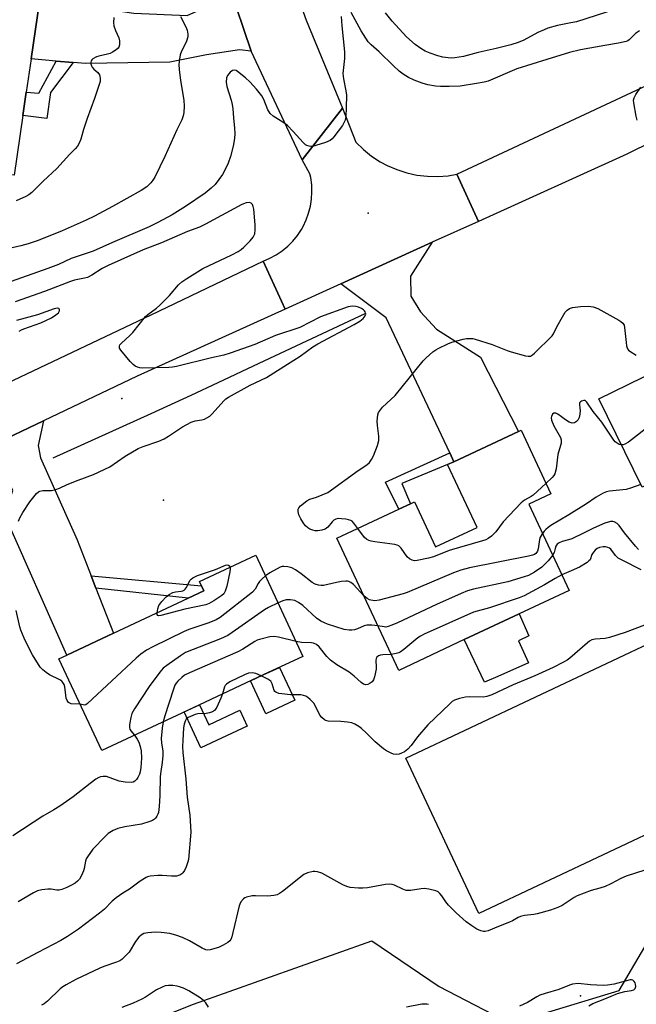
# Model space of a CAD drawing. Units: inches. Extents: x 1297762 to 1303762, y 513450 to 517450.
# Drawn here: x 1298308 to 1298512, y 515394 to 515720 of the extents above; entities that cross this region are included whole.
import ezdxf

# ---------------------------------------------------------------- set-up
doc = ezdxf.new("R2010")
doc.units = ezdxf.units.IN
doc.header["$MEASUREMENT"] = 0
for name, color, linetype in [('BLDG-Footprint', 5, 'Continuous'), ('CNTRL-Horizontal and Vertical Point', 7, 'Continuous'), ('CULTRL-Pad', 6, 'Continuous'), ('ELEV-Spot Elevation', 7, 'Continuous'), ('HYDRO-Canal', 164, 'Continuous'), ('NTRL-Trees', 3, 'Continuous'), ('TRANS-Driveway', 251, 'Continuous'), ('TRANS-Non Street Sidewalk', 7, 'Continuous'), ('TRANS-Road', 130, 'Continuous'), ('Undefined', 1, 'Continuous')]:
    doc.layers.add(name, color=color, linetype=linetype)

msp = doc.modelspace()

# ---------------------------------------------------------------- linework, layer by layer
at = {"layer": 'BLDG-Footprint'}
for points, elevation in [([(1298308.75, 515688.29), (1298305.87, 515668.56), (1298265.89, 515674.38), (1298267.88, 515688.1), (1298278.27, 515686.58), (1298281.99, 515712.09), (1298280.79, 515712.26), (1298283.91, 515733.71), (1298285.2, 515733.52), (1298312.77, 515729.51), (1298314.7, 515729.23), (1298314.36, 515726.85), (1298311.48, 515707.09), (1298309.87, 515696.03)], 387.55), ([(1298568.55, 515622.92), (1298580.18, 515599.21), (1298559.53, 515589.08), (1298560.22, 515587.67), (1298514.16, 515565.08), (1298499.77, 515594.4), (1298524.39, 515606.48), (1298526.45, 515602.27), (1298550.66, 515614.14)], 382.26), ([(1298476.52, 515559.49), (1298489.92, 515530.86), (1298473.39, 515523.13), (1298455.15, 515514.59), (1298433.4, 515504.41), (1298412.9, 515548.21), (1298433.41, 515557.81), (1298437.32, 515559.64), (1298438.68, 515560.27), (1298445.66, 515545.36), (1298459.38, 515551.79), (1298449.64, 515572.61), (1298451.72, 515573.58), (1298473.09, 515583.58), (1298473.98, 515584), (1298483.85, 515562.92)], 380.55), ([(1298361.44, 515490.26), (1298334.92, 515477.86), (1298320.71, 515508.25), (1298323.36, 515509.49), (1298338.83, 515516.72), (1298363.56, 515528.29), (1298368.79, 515530.73), (1298367.98, 515532.45), (1298367.32, 515533.88), (1298385.97, 515542.59), (1298401.65, 515509.06), (1298388.46, 515502.89)], 378.25)]:
    msp.add_lwpolyline(points, close=True, dxfattribs=dict(at, elevation=elevation))
at = {"layer": 'CNTRL-Horizontal and Vertical Point'}
msp.add_point((1298341.6, 515594.53, 379), dxfattribs=at)
at = {"layer": 'CULTRL-Pad'}
for points in [[(1298466.23, 515502.43), (1298461.89, 515500.52), (1298455.15, 515514.59), (1298473.4, 515523.13), (1298476.57, 515515.87), (1298473.1, 515514.19), (1298476.46, 515506.91)], [(1298546.25, 515464.44), (1298460.03, 515423.82), (1298435.75, 515475.35), (1298521.97, 515515.97)], [(1298398.94, 515494.5), (1298389.3, 515489.99), (1298384.2, 515500.9), (1298388.46, 515502.89), (1298393.85, 515505.41)], [(1298367.34, 515493.01), (1298370.43, 515486.4), (1298380.7, 515491.2), (1298383.17, 515485.92), (1298367.81, 515478.74), (1298362.25, 515490.64)]]:
    msp.add_lwpolyline(points, close=True, dxfattribs=at)
at = {"layer": 'ELEV-Spot Elevation'}
for p in [(1298423.28, 515655.92, 381.45), (1298355.44, 515560.87, 381.17), (1298493.72, 515396.53, 369.86)]:
    msp.add_point(p, dxfattribs=at)
at = {"layer": 'HYDRO-Canal'}
msp.add_lwpolyline([(1298422.16, 515622.63), (1298385.09, 515605.19), (1298373.37, 515599.7), (1298364.46, 515595.54), (1298351.16, 515589.42), (1298318.73, 515574.7)], dxfattribs=at)
at = {"layer": 'NTRL-Trees'}
msp.add_polyline3d([(1298091.66, 515241.09, 0), (1298277.97, 515337.7, 0), (1298305.2, 515369.87, 0), (1298365.38, 515393.79, 0), (1298424.49, 515414.75, 0), (1298446.82, 515399.63, 0), (1298470.46, 515387.38, 0), (1298506.57, 515398.33, 0), (1298528.47, 515435.51, 0)], dxfattribs=at)
at = {"layer": 'TRANS-Driveway'}
for points in [[(1298384.47, 515709.69), (1298380.57, 515710.13), (1298369.65, 515708.4), (1298357.53, 515706.03), (1298329.67, 515705.53), (1298325.41, 515705.89), (1298319.84, 515706.37), (1298311.48, 515707.09), (1298314.36, 515726.85), (1298323.28, 515725.55), (1298326.76, 515725.05), (1298345.61, 515722.3), (1298363.21, 515721.47), (1298367.43, 515723.39), (1298372.98, 515725.57), (1298377.02, 515731.61)], [(1298451.72, 515573.58), (1298450.33, 515576.52), (1298429.23, 515621.3), (1298414.24, 515632.58), (1298444.55, 515646.32), (1298437.33, 515635.11), (1298437.38, 515628.5), (1298440.63, 515623.24), (1298445.92, 515617.49), (1298460.51, 515608.24), (1298473.09, 515583.59)], [(1298331.44, 515535.72), (1298333, 515531.7), (1298338.83, 515516.72), (1298323.36, 515509.49), (1298302.69, 515556.12), (1298305.37, 515564), (1298298.36, 515578.95), (1298315.58, 515587.14), (1298313.88, 515578.94), (1298314.64, 515574.87), (1298326.8, 515547.63)]]:
    msp.add_lwpolyline(points, close=True, dxfattribs=at)
at = {"layer": 'TRANS-Non Street Sidewalk'}
for points in [[(1298325.41, 515705.89), (1298317.9, 515695.99), (1298316.66, 515687.35), (1298308.75, 515688.29), (1298309.87, 515696.03), (1298314.08, 515695.69), (1298319.84, 515706.37)], [(1298451.72, 515573.58), (1298449.64, 515572.61), (1298434.42, 515566.39), (1298437.32, 515559.64), (1298433.41, 515557.81), (1298428.99, 515566.78), (1298450.33, 515576.52)], [(1298333, 515531.7), (1298331.44, 515535.72), (1298367.98, 515532.45), (1298368.79, 515530.73), (1298363.56, 515528.29)]]:
    msp.add_lwpolyline(points, close=True, dxfattribs=at)
at = {"layer": 'TRANS-Road'}
for points in [[(1298397.99, 515733.32), (1298402.73, 515719.97), (1298414.76, 515690.76), (1298401.35, 515673.63), (1298384.47, 515709.69), (1298377.02, 515731.61)], [(1298624.98, 515730.63), (1298554.69, 515697.24), (1298539.91, 515690.22), (1298512.42, 515677.17), (1298509.06, 515675.57), (1298459.82, 515653.25), (1298452.74, 515668.86), (1298519.11, 515699.97), (1298593.09, 515734.85)]]:
    msp.add_lwpolyline(points, dxfattribs=at)
for points in [[(1298452.74, 515668.86), (1298459.82, 515653.25), (1298444.55, 515646.32), (1298414.24, 515632.58), (1298395.71, 515624.18), (1298388.49, 515640.09), (1298390.69, 515641.03), (1298392.79, 515642.17), (1298394.76, 515643.51), (1298396.6, 515645.04), (1298398.28, 515646.73), (1298399.8, 515648.58), (1298401.12, 515650.57), (1298401.68, 515651.55), (1298402.71, 515653.7), (1298403.52, 515655.95), (1298404.12, 515658.26), (1298404.49, 515660.62), (1298404.64, 515663.01), (1298404.55, 515665.39), (1298404.23, 515667.76), (1298403.95, 515669.05), (1298401.35, 515673.63), (1298414.76, 515690.76), (1298419.22, 515679.48), (1298421.7, 515677.07), (1298424.41, 515674.9), (1298427.3, 515673.01), (1298429.62, 515671.77), (1298432.8, 515670.39), (1298436.09, 515669.33), (1298439.47, 515668.59), (1298442.91, 515668.19), (1298446.37, 515668.11), (1298449.82, 515668.37)], [(1298395.71, 515624.18), (1298346.7, 515601.96), (1298315.58, 515587.14), (1298298.36, 515578.95), (1298268.84, 515564.89), (1298243.19, 515552.68), (1298239.98, 515551.15), (1298190.3, 515528.75), (1298174.58, 515521.19), (1298154.16, 515511.39), (1298068.21, 515471.38), (1298056.2, 515467.11), (1298050.42, 515483.35), (1298115.03, 515512.1), (1298129.94, 515518.73), (1298142.93, 515524.73), (1298197.58, 515549.99), (1298224.85, 515562.59), (1298244.7, 515571.76), (1298351.3, 515622.26), (1298388.49, 515640.09)]]:
    msp.add_lwpolyline(points, close=True, dxfattribs=at)
at = {"layer": 'Undefined'}
for points, elevation in [([(1298513.26, 515716.39), (1298511.91, 515715.46), (1298509.82, 515713.4), (1298509.35, 515713.08), (1298508.85, 515712.86), (1298506.35, 515712.28), (1298501.75, 515711.59), (1298493.74, 515710.13), (1298490.04, 515709.24), (1298482.58, 515706.86), (1298472.59, 515703.82), (1298463.03, 515699.75), (1298461.77, 515699.42), (1298459.21, 515698.92), (1298453.75, 515698.1), (1298450.19, 515697.96), (1298447.27, 515697.94), (1298445.61, 515698.06), (1298443.11, 515698.46), (1298441.18, 515699.02), (1298438.48, 515700.03), (1298436.68, 515700.97), (1298434.94, 515702.02), (1298433.6, 515703.07), (1298431.65, 515704.79), (1298426.97, 515709.49), (1298424.32, 515711.8), (1298423.33, 515712.8), (1298422.49, 515713.94), (1298420.99, 515716.37), (1298417.61, 515722.47)], 382), ([(1298505.39, 515723.55), (1298492.37, 515719.43), (1298490.54, 515719), (1298486.08, 515718.18), (1298482.91, 515717.31), (1298481.6, 515716.77), (1298479.57, 515715.79), (1298474.93, 515713.28), (1298473.03, 515712.52), (1298470.6, 515711.76), (1298465.78, 515710.52), (1298459.79, 515709.18), (1298454.92, 515707.93), (1298452.03, 515707.47), (1298450.89, 515707.39), (1298449.84, 515707.41), (1298448.01, 515707.69), (1298446.33, 515708.16), (1298443.81, 515708.99), (1298442.23, 515709.7), (1298440.74, 515710.58), (1298438.83, 515711.88), (1298435.94, 515714.38), (1298431.19, 515719.58), (1298428.98, 515722.34)], 384), ([(1298360.99, 515721.16), (1298362.85, 515717.77), (1298363.24, 515716.67), (1298363.47, 515715.26), (1298363.44, 515714.41), (1298363.05, 515713), (1298362.71, 515712.2), (1298361.42, 515709.69), (1298360.93, 515708.39), (1298360.67, 515706.99), (1298360.5, 515705.28), (1298360.56, 515703.58), (1298361.03, 515699.9), (1298362.14, 515693.43), (1298362.21, 515691.38), (1298362.16, 515689.34), (1298361.94, 515688.22), (1298361.43, 515686.88), (1298359.82, 515683.59), (1298355.88, 515674.74), (1298352.5, 515667.89), (1298351.91, 515666.92), (1298351.23, 515666.03), (1298350.66, 515665.43), (1298349.83, 515664.72), (1298347.96, 515663.47), (1298338.44, 515658.13), (1298332.5, 515654.95), (1298329.7, 515653.61), (1298321.78, 515650.13), (1298313.86, 515646.88), (1298310.51, 515645.77), (1298308.05, 515645.1), (1298299.78, 515643.21)], 384), ([(1298414.34, 515721.2), (1298414.53, 515718.04), (1298415.4, 515709.45), (1298415.39, 515707.28), (1298414.92, 515702.21), (1298415.08, 515700.49), (1298415.87, 515696.53), (1298416.08, 515695.12), (1298415.93, 515690.97), (1298415.92, 515687.92), (1298415.61, 515686.74), (1298414.72, 515685.06), (1298411.87, 515681.3), (1298411.31, 515680.64), (1298410.67, 515680.07), (1298409.91, 515679.67), (1298409.08, 515679.36), (1298405.93, 515678.37), (1298404.79, 515678.09), (1298404.22, 515678.06), (1298403.71, 515678.13), (1298402.98, 515678.39), (1298402.53, 515678.65), (1298401.69, 515679.4), (1298398.39, 515683.08), (1298396.53, 515685), (1298395.34, 515685.89), (1298391.81, 515688.11), (1298390.8, 515688.95), (1298390.4, 515689.51), (1298390.02, 515690.23), (1298388.64, 515693.65), (1298388.04, 515694.82), (1298386.25, 515697.09), (1298384.08, 515699.47), (1298382.54, 515700.87), (1298379.99, 515702.93), (1298379.51, 515703.21), (1298379.02, 515703.36), (1298378.31, 515703.27), (1298377.46, 515702.67), (1298376.58, 515701.62), (1298376.3, 515700.84), (1298376.2, 515699.36), (1298376.35, 515697.9), (1298377.84, 515693.4), (1298378.18, 515692), (1298378.42, 515690.57), (1298378.6, 515687.51), (1298378.95, 515684.13), (1298379.02, 515682.4), (1298378.91, 515680.69), (1298378.5, 515678.15), (1298377.58, 515674.79), (1298376.88, 515672.58), (1298376.2, 515671.09), (1298374.93, 515668.8), (1298373.77, 515667.11), (1298372.51, 515665.51), (1298371.23, 515664.3), (1298369.2, 515662.59), (1298362.67, 515658.17), (1298358.24, 515655.46), (1298353.54, 515652.84), (1298350.69, 515651.48), (1298338.49, 515646.23), (1298332.12, 515643.33), (1298324.79, 515640.94), (1298320.54, 515638.97), (1298317.01, 515637.59), (1298304.87, 515633.32)], 382), ([(1298338.88, 515720.86), (1298338.81, 515719.14), (1298338.94, 515718.04), (1298339.45, 515716.46), (1298340.56, 515714.13), (1298340.78, 515713.07), (1298340.81, 515711.74), (1298340.63, 515711.03), (1298340.32, 515710.62), (1298339.68, 515710.09), (1298338.44, 515709.32), (1298337.66, 515708.92), (1298336.83, 515708.63), (1298333.97, 515708.04), (1298333.14, 515707.79), (1298332.01, 515707.14), (1298331.65, 515706.82), (1298331.4, 515706.44), (1298331.31, 515705.99), (1298331.34, 515705.51), (1298331.54, 515704.77), (1298331.77, 515704.32), (1298332.32, 515703.69), (1298333.59, 515702.56), (1298334.2, 515701.76), (1298334.44, 515700.72), (1298334.38, 515699.64), (1298334.11, 515698.63), (1298332.49, 515693.98), (1298330.07, 515687.37), (1298328.9, 515683.7), (1298327.99, 515680.47), (1298327.41, 515679.14), (1298326.83, 515678.16), (1298326.13, 515677.32), (1298324.22, 515675.37), (1298320, 515670.73), (1298315.49, 515666.54), (1298311.72, 515662.77), (1298310.78, 515662.08), (1298309.74, 515661.53), (1298306.52, 515660.04)], 386), ([(1298512.5, 515686.73), (1298512.13, 515688.14), (1298511.35, 515692.57), (1298511.32, 515693.43), (1298511.53, 515694.23), (1298512.09, 515695.25), (1298513.73, 515697.75)], 382), ([(1298307.34, 515553.88), (1298307.7, 515554.96), (1298308.73, 515556.75), (1298311.01, 515560.24), (1298313.29, 515562.99), (1298313.93, 515563.58), (1298314.39, 515563.84), (1298315.42, 515564.07), (1298318.3, 515564.06), (1298319.66, 515564.31), (1298320.94, 515564.78), (1298323.48, 515565.98), (1298327.05, 515567.47), (1298332.18, 515569.28), (1298337.56, 515571.89), (1298342.67, 515575.4), (1298347.04, 515577.94), (1298348.66, 515578.59), (1298353.82, 515580.34), (1298355.6, 515581.12), (1298357.1, 515582.01), (1298361.67, 515585.17), (1298364.56, 515586.7), (1298365.94, 515587.17), (1298368.13, 515587.4), (1298368.94, 515587.69), (1298369.73, 515588.09), (1298370.72, 515588.72), (1298371.39, 515589.28), (1298375.5, 515593.81), (1298376.11, 515594.36), (1298376.95, 515594.96), (1298384.12, 515598.94), (1298389.52, 515601.54), (1298390.82, 515602.24), (1298396.47, 515605.92), (1298400.76, 515608.51), (1298404.97, 515611.6), (1298406.58, 515612.66), (1298418.58, 515619.08), (1298420.5, 515620.2), (1298421.6, 515621.09), (1298422.3, 515621.95), (1298422.46, 515622.45), (1298422.44, 515622.86), (1298422.3, 515623.26), (1298422.06, 515623.62), (1298421.74, 515623.93), (1298421.06, 515624.35), (1298420.05, 515624.79), (1298419.26, 515625.03), (1298417.95, 515625.11), (1298416.62, 515624.88), (1298407.52, 515621.58), (1298400.66, 515618.04), (1298392.5, 515615.44), (1298385.64, 515612.45), (1298377.52, 515609.5), (1298375.36, 515608.86), (1298371.35, 515608), (1298359.74, 515605.17), (1298358.36, 515604.89), (1298357.21, 515604.78), (1298348.42, 515604.63), (1298347.56, 515604.71), (1298346.75, 515604.92), (1298345.99, 515605.25), (1298345.3, 515605.76), (1298344.29, 515606.84), (1298341.2, 515610.51), (1298340.8, 515611.21), (1298340.75, 515611.85), (1298340.92, 515612.27), (1298341.42, 515612.88), (1298344.22, 515615.36), (1298345.25, 515616.38), (1298349.43, 515621.68), (1298350.19, 515622.36), (1298353.12, 515624.49), (1298354.22, 515625.45), (1298357.36, 515628.62), (1298360.37, 515632.23), (1298361.45, 515633.19), (1298363.1, 515634.29), (1298368.46, 515637.62), (1298378.07, 515642.2), (1298380.15, 515643.3), (1298381.12, 515643.95), (1298382.02, 515644.72), (1298384.14, 515646.84), (1298385.1, 515647.96), (1298385.38, 515648.42), (1298385.65, 515649.11), (1298385.83, 515650.41), (1298385.76, 515652.11), (1298385.33, 515657.24), (1298385.19, 515658.12), (1298384.93, 515658.85), (1298384.52, 515659.32), (1298383.87, 515659.5), (1298382.79, 515659.33), (1298381.42, 515658.81), (1298369.34, 515652.31), (1298367.28, 515651.28), (1298363.35, 515649.84), (1298354.68, 515646.16), (1298348.61, 515643.77), (1298337, 515638.62), (1298335.01, 515637.62), (1298331.58, 515635.41), (1298330.15, 515634.68), (1298329.19, 515634.39), (1298325.85, 515633.7), (1298324.52, 515633.33), (1298315.94, 515630), (1298306.24, 515626.57)], 380), ([(1298307.54, 515616.82), (1298308.29, 515617.27), (1298309.11, 515617.63), (1298314.75, 515619.61), (1298318.23, 515621.31), (1298319.73, 515622.24), (1298320.58, 515622.94), (1298320.91, 515623.53), (1298320.91, 515623.92), (1298320.77, 515624.25), (1298320.65, 515624.36), (1298320.29, 515624.46), (1298319.09, 515624.25), (1298313.59, 515622.31), (1298306.65, 515620.37)], 378), ([(1298419.89, 515551.48), (1298418.56, 515553.25), (1298417.95, 515553.82), (1298417.52, 515554.09), (1298416.72, 515554.36), (1298415.87, 515554.51), (1298414.42, 515554.69), (1298413.29, 515554.73), (1298412.54, 515554.56), (1298411.91, 515554.17), (1298411.34, 515553.63), (1298409.91, 515551.87), (1298409.49, 515551.51), (1298409.02, 515551.25), (1298407.95, 515550.89), (1298406.55, 515550.63), (1298405.73, 515550.65), (1298404.96, 515550.85), (1298403.95, 515551.26), (1298403.28, 515551.68), (1298402.54, 515552.36), (1298401.86, 515553.21), (1298400.94, 515554.64), (1298400.33, 515555.97), (1298400.02, 515557.06), (1298400.07, 515557.83), (1298400.29, 515558.3), (1298400.86, 515558.94), (1298402.96, 515560.62), (1298403.98, 515561.14), (1298406.12, 515561.83), (1298408.02, 515562.55), (1298409.85, 515563.42), (1298419.91, 515570.62), (1298422.88, 515572.57), (1298423.77, 515573.3), (1298424.43, 515574.25), (1298425.07, 515575.57), (1298426.35, 515578.9), (1298426.84, 515580.59), (1298426.86, 515582.04), (1298426.39, 515585.55), (1298426.31, 515587.02), (1298426.53, 515589.07), (1298426.75, 515589.9), (1298426.99, 515590.38), (1298428.03, 515591.6), (1298432.2, 515595.53), (1298441.51, 515606.97), (1298442.48, 515607.98), (1298444.72, 515609.94), (1298445.67, 515610.65), (1298446.44, 515611.1), (1298449.67, 515612.65), (1298451.04, 515613.23), (1298454.81, 515614.22), (1298455.84, 515614.41), (1298456.89, 515614.45), (1298457.94, 515614.36), (1298458.76, 515614.19), (1298464.43, 515612.42), (1298466.09, 515611.8), (1298469.33, 515610.41), (1298470.71, 515609.95), (1298475.5, 515608.71), (1298476.33, 515608.57), (1298477.1, 515608.6), (1298477.8, 515608.97), (1298478.45, 515609.51), (1298484.26, 515615.27), (1298484.75, 515615.97), (1298485.82, 515618.3), (1298487.73, 515621.65), (1298488.67, 515623.14), (1298489.23, 515623.77), (1298490.08, 515624.38), (1298491.1, 515624.74), (1298493.7, 515625), (1298496.33, 515625.14), (1298497.92, 515624.91), (1298499.47, 515624.38), (1298506.4, 515620.51), (1298507.13, 515620.06), (1298507.76, 515619.53), (1298508.14, 515618.85), (1298508.32, 515618.04), (1298508.8, 515613.09), (1298508.98, 515611.95), (1298509.33, 515611), (1298509.64, 515610.59), (1298510.04, 515610.23), (1298512.22, 515608.89)], 382), ([(1298507.25, 515579.16), (1298506.57, 515579.31), (1298505.82, 515579.71), (1298505.2, 515580.2), (1298504.71, 515580.74), (1298500.81, 515586.63), (1298497.93, 515590.2), (1298495.8, 515593.31), (1298495.51, 515593.64), (1298495.22, 515593.83), (1298494.78, 515593.88), (1298494.08, 515593.69), (1298493.67, 515593.45), (1298493.4, 515593.12), (1298493.33, 515592.69), (1298493.53, 515591.34), (1298493.55, 515590.5), (1298493.44, 515589.38), (1298493.24, 515588.28), (1298493.06, 515587.77), (1298492.78, 515587.31), (1298492.4, 515586.91), (1298491.72, 515586.47), (1298490.98, 515586.35), (1298489.97, 515586.7), (1298488.72, 515587.44), (1298487.37, 515588.5), (1298486.18, 515589.28), (1298485.49, 515589.62), (1298484.87, 515589.69), (1298484.41, 515589.28), (1298484.11, 515588.59), (1298484.02, 515588.07), (1298484.13, 515587.3), (1298484.85, 515585.51), (1298487.03, 515581.65), (1298487.26, 515580.85), (1298487.27, 515579.75), (1298487.1, 515578.93), (1298486.18, 515575.91), (1298485.59, 515571.23), (1298485.16, 515569.55), (1298484.9, 515569.05), (1298484.35, 515568.39), (1298482.23, 515566.37)], 382), ([(1298550.93, 515583.11), (1298545.8, 515586.61), (1298545.08, 515587.04), (1298544.43, 515587.26), (1298544.08, 515587.15), (1298543.79, 515586.83), (1298542.8, 515584.7), (1298542.47, 515584.19), (1298542.33, 515584.1), (1298541.98, 515584.05), (1298541.35, 515584.22), (1298540.14, 515584.82), (1298535.27, 515587.76), (1298532.04, 515589.44), (1298528.02, 515592.28), (1298527.29, 515592.59), (1298526.33, 515592.67), (1298525.59, 515592.43), (1298524.63, 515591.79), (1298509.58, 515580.02), (1298508.37, 515579.37), (1298507.86, 515579.22), (1298507.25, 515579.16)], 382), ([(1298482.23, 515566.37), (1298478.05, 515562.51), (1298477.34, 515562.04), (1298475.1, 515560.84), (1298473.98, 515559.96), (1298468.03, 515553.66), (1298465.6, 515550.3), (1298464.2, 515548.93), (1298463.11, 515548.07), (1298462.35, 515547.68), (1298461.24, 515547.3), (1298450.1, 515544.14), (1298444.93, 515542.09), (1298443.28, 515541.55), (1298439.5, 515540.78), (1298438.64, 515540.73), (1298437.88, 515540.9), (1298436.97, 515541.38), (1298436.16, 515542.08), (1298434.19, 515544.95), (1298433.43, 515545.73), (1298432.95, 515545.95), (1298432.13, 515546.15), (1298425.44, 515547), (1298424.3, 515547.2), (1298423.47, 515547.47), (1298422.72, 515547.86), (1298422.1, 515548.45), (1298419.89, 515551.48)], 382), ([(1298513.67, 515566.07), (1298510.28, 515564.79), (1298508.86, 515564.36), (1298503.34, 515563.76), (1298502.28, 515563.54), (1298501.22, 515563.11), (1298498.9, 515561.78), (1298495.73, 515559.64), (1298489.8, 515555.93), (1298483.9, 515552.47), (1298482.95, 515551.82), (1298482.15, 515551.15), (1298481.63, 515550.6), (1298481.05, 515549.8)], 380), ([(1298512.98, 515544.52), (1298511.98, 515545.63), (1298508.35, 515550.02), (1298506.56, 515552.41), (1298505.81, 515553.12), (1298504.88, 515553.63), (1298504.38, 515553.76), (1298503.68, 515553.76), (1298501.81, 515553.19), (1298497.99, 515551.56), (1298494.75, 515549.88), (1298490.78, 515548.06), (1298489.7, 515547.63), (1298487.58, 515547.08), (1298486.62, 515546.72), (1298485.97, 515546.24), (1298485.52, 515545.57), (1298485.27, 515544.82), (1298484.98, 515543.51), (1298484.47, 515542.49)], 378), ([(1298481.05, 515549.8), (1298480.38, 515548.61), (1298480.08, 515547.79), (1298479.69, 515544.66), (1298479.47, 515543.93), (1298479.25, 515543.54), (1298478.91, 515543.18), (1298478.45, 515542.87), (1298477.78, 515542.58), (1298476.44, 515542.23), (1298456.88, 515538.38), (1298454.04, 515537.66), (1298451.54, 515536.76), (1298436.24, 515530.22), (1298434.85, 515529.77), (1298426.94, 515527.65), (1298425.53, 515527.47), (1298424.2, 515527.66), (1298423.69, 515527.82), (1298422.98, 515528.2), (1298421.85, 515529.08)], 380), ([(1298513.82, 515537.73), (1298507.49, 515540.9), (1298506.23, 515541.64), (1298505.31, 515542.47), (1298503.71, 515544.53), (1298503.28, 515544.9), (1298502.8, 515545.14), (1298502.01, 515545.33), (1298501.19, 515545.35), (1298500.06, 515545.11), (1298499.26, 515544.76), (1298498.57, 515544.25), (1298497.99, 515543.62), (1298497.51, 515542.79), (1298496.86, 515541.08), (1298496.52, 515540.67), (1298495.88, 515540.14), (1298493.41, 515538.62), (1298490.58, 515537.44), (1298487.5, 515536.02)], 376), ([(1298484.47, 515542.49), (1298482.98, 515540.73), (1298480.89, 515538.59), (1298478.48, 515536.97), (1298476.44, 515535.86), (1298475.04, 515535.36), (1298469.64, 515533.71), (1298458.2, 515531.27), (1298456.26, 515530.74), (1298454.08, 515529.87), (1298445.93, 515526.23), (1298433.02, 515520.14), (1298431.18, 515519.34), (1298429.9, 515518.9), (1298429.13, 515518.77), (1298428.61, 515518.8), (1298426.47, 515519.22)], 378), ([(1298353.31, 515523.49), (1298353.48, 515524.78), (1298353.87, 515525.86), (1298354.89, 515527.25), (1298356.24, 515528.74), (1298357.3, 515529.57), (1298358.45, 515530.19), (1298359.4, 515530.42), (1298361.3, 515530.63), (1298361.81, 515530.78), (1298362.22, 515531), (1298362.57, 515531.31), (1298362.91, 515531.77), (1298364.26, 515534.3), (1298364.57, 515534.67), (1298365.12, 515535.13), (1298366.72, 515535.83), (1298372.6, 515537.84), (1298375.94, 515539.27), (1298376.52, 515539.36), (1298377, 515539.28), (1298377.36, 515538.97), (1298377.5, 515538.64)], 382), ([(1298377.5, 515538.64), (1298377.55, 515538.08), (1298377.4, 515537.04), (1298376.36, 515532.34), (1298375.85, 515530.63), (1298375.36, 515529.83), (1298374.79, 515529.25), (1298372.07, 515527.44), (1298370.54, 515526.55), (1298369.44, 515526.15), (1298362.5, 515524.65), (1298354.56, 515522.57), (1298353.83, 515522.49), (1298353.49, 515522.6), (1298353.33, 515522.93), (1298353.31, 515523.49)], 382), ([(1298421.85, 515529.08), (1298418.38, 515532.83), (1298417.57, 515533.48), (1298416.92, 515533.83), (1298416.43, 515533.95), (1298415.88, 515533.99), (1298414.47, 515533.87), (1298412.76, 515533.58), (1298408.5, 515532.58), (1298407.65, 515532.49), (1298406.82, 515532.61), (1298405.75, 515533.02), (1298404.74, 515533.57), (1298401.08, 515536.46), (1298399.15, 515537.73), (1298397.92, 515538.36), (1298396.67, 515538.74), (1298395.31, 515538.85), (1298394.78, 515538.82), (1298394.11, 515538.64), (1298390.65, 515536.79), (1298389.18, 515535.74)], 380), ([(1298389.18, 515535.74), (1298388.08, 515534.77), (1298387.26, 515533.92), (1298386.79, 515533.24), (1298385.77, 515531.35), (1298384.88, 515530.36), (1298374.18, 515521.94), (1298372.9, 515521.19), (1298370.45, 515520.12), (1298363.84, 515517.96), (1298362.22, 515517.33), (1298351.85, 515512.19), (1298349.76, 515511.08), (1298347.93, 515509.78), (1298346.38, 515508.49), (1298330.24, 515493.39), (1298329.62, 515492.99), (1298329.2, 515492.91), (1298327.75, 515493.19)], 380), ([(1298487.5, 515536.02), (1298485.25, 515534.9), (1298481.77, 515532.79), (1298474.97, 515529.08), (1298473.31, 515528.46), (1298463.48, 515525.19), (1298458.24, 515523.74), (1298441.86, 515516.45), (1298440.65, 515515.8), (1298439.73, 515515.2), (1298435.12, 515511.37), (1298433.92, 515510.49), (1298433.4, 515510.23), (1298432.57, 515509.95), (1298430.93, 515509.68)], 376), ([(1298393.38, 515526.76), (1298390.17, 515525.26), (1298388.9, 515524.5), (1298378.15, 515516.91), (1298376.68, 515516), (1298374.34, 515514.88), (1298362.71, 515510.3), (1298360.98, 515509.23), (1298356.46, 515506.02), (1298355.32, 515505.13), (1298354.15, 515503.82), (1298350.59, 515499.07), (1298345.75, 515491.67), (1298344.91, 515490.14), (1298344.54, 515488.76), (1298344.23, 515487.06), (1298344.12, 515486.21), (1298344.12, 515485.39), (1298344.25, 515484.87), (1298344.52, 515484.38), (1298345.75, 515482.93)], 378), ([(1298426.47, 515519.22), (1298424.54, 515519.36), (1298422.85, 515519.35), (1298421.91, 515519.13), (1298419.79, 515518.19), (1298418.7, 515517.86), (1298417.87, 515517.77), (1298417.02, 515517.78), (1298415.32, 515518), (1298409.78, 515519.72), (1298408.78, 515520.12), (1298407.56, 515520.77), (1298406.17, 515521.74), (1298401.56, 515525.91), (1298400.16, 515526.89), (1298398.92, 515527.52), (1298397.51, 515527.82), (1298396.06, 515527.8), (1298394.96, 515527.46), (1298393.38, 515526.76)], 378), ([(1298327.75, 515493.19), (1298324.79, 515493.37), (1298324.3, 515493.51), (1298323.86, 515493.81), (1298323.44, 515494.42), (1298323.15, 515495.15), (1298322.96, 515496.18), (1298322.72, 515498.97), (1298322.48, 515499.74), (1298322.06, 515500.41), (1298321.7, 515500.79), (1298321, 515501.28), (1298317.63, 515502.97), (1298316.44, 515503.67), (1298315.32, 515504.61), (1298314.54, 515505.46), (1298311.93, 515509.61), (1298310.81, 515511.66), (1298309.14, 515515.1), (1298308.08, 515517.69), (1298307.75, 515518.81), (1298306.57, 515524.29)], 380), ([(1298514.97, 515519.36), (1298508.55, 515516.94), (1298503.28, 515515.31), (1298501.87, 515515.01), (1298498.53, 515514.78), (1298497.44, 515514.48), (1298496.69, 515514.06), (1298496, 515513.53), (1298490.18, 515508.5), (1298489.25, 515507.84), (1298488.07, 515507.14), (1298484.63, 515505.41), (1298478.61, 515502.57), (1298471.4, 515499.63), (1298464.32, 515496.31), (1298462.62, 515495.75), (1298461.46, 515495.54), (1298456.78, 515495.64), (1298455.61, 515495.56), (1298453.57, 515495.09), (1298451.89, 515494.53), (1298451.17, 515494.08), (1298450.31, 515493.34), (1298443.03, 515486.35), (1298439.66, 515482.34), (1298437.52, 515479.49), (1298436.39, 515478.31), (1298435.32, 515477.45), (1298434.36, 515476.91), (1298433.59, 515476.66), (1298432.53, 515476.52), (1298431.73, 515476.62), (1298430.91, 515476.91), (1298429.32, 515477.73), (1298428.36, 515478.37), (1298425.61, 515480.72), (1298422.63, 515483.7), (1298421.1, 515485.12), (1298420.17, 515485.85), (1298418.9, 515486.61), (1298417.83, 515487), (1298416.44, 515487.25), (1298414.18, 515487.49), (1298410.04, 515487.59), (1298409.22, 515487.78), (1298408.76, 515488.03), (1298407.93, 515488.75), (1298407.24, 515489.6), (1298405.82, 515492.58), (1298405.24, 515493.55), (1298404, 515494.8), (1298403.31, 515495.36), (1298402.57, 515495.82), (1298401.79, 515496.1), (1298400.96, 515496.25), (1298397.49, 515496.33), (1298394.64, 515496.58), (1298393.62, 515496.78), (1298392.66, 515497.14), (1298392.29, 515497.43), (1298392.05, 515497.79), (1298391.44, 515499.96), (1298391.26, 515500.41), (1298390.95, 515500.82), (1298390.03, 515501.46), (1298387.78, 515502.57)], 374), ([(1298399.36, 515513.95), (1298393.57, 515515.45), (1298392.13, 515515.68), (1298390.69, 515515.5), (1298387.24, 515514.66), (1298386.41, 515514.37), (1298385.64, 515513.97), (1298381.67, 515511.46), (1298380.06, 515510.55), (1298363.97, 515503.55), (1298362.37, 515502.77), (1298361.43, 515502.09), (1298360.17, 515500.88), (1298359.61, 515500.21), (1298359.19, 515499.47), (1298358.58, 515497.81), (1298355.83, 515489.38), (1298355.32, 515487.4)], 376), ([(1298430.93, 515509.68), (1298428.19, 515509.6), (1298427.35, 515509.5), (1298426.66, 515509.24), (1298426.15, 515508.8), (1298425.94, 515508.39), (1298425.8, 515507.68), (1298425.93, 515505.57), (1298425.9, 515504.85), (1298425.34, 515502.3), (1298425.01, 515501.25), (1298424.58, 515500.6), (1298423.92, 515500.12), (1298423.17, 515499.77), (1298422.4, 515499.64), (1298421.75, 515499.84), (1298420.92, 515500.38), (1298418.59, 515502.54), (1298416.95, 515503.84), (1298412.89, 515506.27), (1298410.83, 515507.81), (1298409.59, 515508.99), (1298407.03, 515512.16), (1298406.11, 515512.93), (1298405.2, 515513.37), (1298404.46, 515513.54), (1298401.2, 515513.65), (1298399.36, 515513.95)], 376), ([(1298387.78, 515502.57), (1298385.98, 515503.36), (1298384.9, 515503.56), (1298383.58, 515503.46), (1298382.22, 515502.98), (1298377.44, 515500.57), (1298376.26, 515499.78), (1298375.9, 515499.39), (1298375.64, 515498.95), (1298374.98, 515496.59)], 374), ([(1298374.98, 515496.59), (1298374.42, 515495.2), (1298373.05, 515492.24), (1298372.62, 515491.5), (1298372.26, 515491.09), (1298371.62, 515490.69), (1298370.62, 515490.34), (1298369.55, 515490.16), (1298366.78, 515489.98), (1298365.94, 515489.77), (1298364.3, 515489.16), (1298363.55, 515488.78), (1298362.96, 515488.25), (1298362.57, 515487.57), (1298362.23, 515486.53), (1298362.07, 515485.41), (1298361.81, 515481.14), (1298361.74, 515479.2), (1298361.77, 515477.16), (1298362.78, 515468.33), (1298363.25, 515462.38), (1298364.1, 515456.39), (1298364.47, 515450.78), (1298363.7, 515441.76), (1298363.49, 515440.93), (1298362.89, 515439.32), (1298362.31, 515438.02), (1298361.86, 515437.32), (1298361.49, 515436.97), (1298360.83, 515436.55), (1298360.35, 515436.36), (1298359.79, 515436.24), (1298358.02, 515436.2), (1298354.94, 515436.4), (1298353.52, 515436.39), (1298350.95, 515436.16), (1298350.13, 515435.97), (1298349.62, 515435.76), (1298347.67, 515434.58), (1298344.1, 515431.89), (1298341.88, 515430.51), (1298339.73, 515429), (1298338.38, 515427.92), (1298335.81, 515425.26), (1298334.2, 515423.91), (1298327.16, 515418.67), (1298323.54, 515416.21), (1298321.38, 515414.92), (1298313.7, 515410.92), (1298306.67, 515407.08)], 374), ([(1298355.32, 515487.4), (1298354.93, 515485.22), (1298354.57, 515481.78), (1298354.68, 515480.4), (1298355.12, 515477.65), (1298355.14, 515476.2), (1298354.91, 515473.89), (1298354.46, 515470.94), (1298354.29, 515469.18), (1298354.2, 515462.98), (1298353.97, 515459.31), (1298353.69, 515457.31), (1298353.54, 515456.76), (1298353.22, 515456.06), (1298352.79, 515455.43), (1298352.44, 515455.08), (1298351.71, 515454.64), (1298350.9, 515454.31), (1298348.07, 515453.45), (1298342.58, 515452.56), (1298340.27, 515452), (1298338.66, 515451.37), (1298337.08, 515450.35), (1298336.01, 515449.36), (1298331.98, 515445.14), (1298330.15, 515442.64), (1298329.74, 515441.92), (1298329.48, 515441.2), (1298329.09, 515438.73), (1298328.86, 515437.93), (1298328.2, 515436.4), (1298327.5, 515435.21), (1298326.92, 515434.58), (1298326.05, 515433.9), (1298324.64, 515433.05), (1298323.3, 515432.4), (1298321.66, 515431.73), (1298320.82, 515431.52), (1298319.99, 515431.51), (1298318.19, 515431.84), (1298317.05, 515431.9), (1298314.99, 515431.7), (1298313.58, 515431.31), (1298312.26, 515430.64), (1298307.16, 515427.64)], 376), ([(1298345.75, 515482.93), (1298346.7, 515481.65), (1298347.18, 515480.57), (1298347.67, 515479.16), (1298347.96, 515477.76), (1298348.11, 515475.33), (1298347.92, 515472.22), (1298347.68, 515470.83), (1298347.41, 515470.01), (1298346.91, 515468.93), (1298346.45, 515468.18), (1298345.92, 515467.65), (1298345.31, 515467.33), (1298344.76, 515467.23), (1298342.7, 515467.33), (1298340.66, 515467.68), (1298336.46, 515469.23), (1298335.35, 515469.28), (1298334.51, 515469.11), (1298333.98, 515468.9), (1298332.99, 515468.31), (1298331.08, 515466.94), (1298325.41, 515462.52), (1298321.06, 515459.44), (1298319.04, 515458.16), (1298315.41, 515456.05), (1298305.43, 515449.59)], 378), ([(1298518.19, 515439.14), (1298508.9, 515436.17), (1298507.04, 515435.37), (1298503.73, 515433.61), (1298501.83, 515432.8), (1298500.17, 515432.21), (1298497.26, 515431.46), (1298492.56, 515429.64), (1298491.55, 515429.09), (1298487.67, 515426.52), (1298486.14, 515425.8), (1298483.77, 515424.97), (1298479.36, 515423.73), (1298478.24, 515423.51), (1298475.16, 515423.12), (1298473.83, 515422.83), (1298473.08, 515422.51), (1298471.15, 515421.39), (1298470.15, 515420.9), (1298466.5, 515419.52), (1298463.11, 515418.12), (1298462.05, 515417.86), (1298461.5, 515417.89), (1298460.67, 515418.07), (1298459.33, 515418.6), (1298457.61, 515419.68), (1298455.8, 515421), (1298452.41, 515424.02), (1298449.92, 515426.58), (1298449.01, 515427.69), (1298447.73, 515429.67), (1298447.09, 515430.5), (1298446.48, 515431), (1298445.7, 515431.33), (1298443.44, 515431.93), (1298442, 515432.11), (1298440.83, 515432.01), (1298437.31, 515431.48), (1298435.88, 515431.47), (1298434.83, 515431.83), (1298432.02, 515433.21), (1298431.25, 515433.45), (1298430.46, 515433.58), (1298429.04, 515433.48), (1298423.01, 515432.37), (1298421.49, 515432.16), (1298420.12, 515432.17), (1298417.28, 515432.46), (1298416.18, 515432.72), (1298414.89, 515433.28), (1298407.88, 515437.23), (1298406.49, 515437.64), (1298405.63, 515437.75), (1298405.08, 515437.72), (1298403.2, 515437.27), (1298401.93, 515436.71), (1298394.87, 515431.14), (1298393.91, 515430.44), (1298393.14, 515430.03), (1298392.04, 515429.75), (1298390, 515429.56), (1298385.96, 515429.69), (1298384.83, 515429.62), (1298382.92, 515429.23), (1298382.42, 515429.03), (1298381.97, 515428.73), (1298381.08, 515427.65), (1298380.67, 515426.89), (1298380.46, 515426.34), (1298378.43, 515417.47), (1298378.05, 515416.04), (1298377.74, 515415.23), (1298377.39, 515414.71), (1298376.75, 515414.17), (1298375.23, 515413.31), (1298373.64, 515412.58), (1298370.92, 515411.78), (1298370.11, 515411.7), (1298369.48, 515411.79), (1298368.2, 515412.32), (1298363.98, 515414.74), (1298361.71, 515415.88), (1298359.49, 515416.65), (1298357.49, 515417.18), (1298354.57, 515417.5), (1298352.62, 515417.59), (1298350.19, 515417.43), (1298348.86, 515417.14), (1298347.95, 515416.67), (1298347.16, 515415.95), (1298346.16, 515414.54), (1298343.99, 515411.05), (1298342.84, 515409.73), (1298341.58, 515408.55), (1298340.87, 515408.12), (1298339.84, 515407.66), (1298335.65, 515406.25), (1298334.29, 515405.72), (1298326.31, 515401.89), (1298323.09, 515400.22), (1298321.99, 515399.5), (1298321.13, 515398.8), (1298316.95, 515394.79), (1298315.87, 515393.9), (1298314.91, 515393.4)], 372), ([(1298370.35, 515392.82), (1298369.41, 515394.15), (1298368.68, 515394.94), (1298367.54, 515395.81), (1298363.82, 515398.18), (1298362.02, 515399.03), (1298360.71, 515399.55), (1298359.9, 515399.76), (1298358.5, 515399.92), (1298357.09, 515399.96), (1298355.99, 515399.86), (1298354.9, 515399.45), (1298353.06, 515398.47), (1298349.41, 515396.09), (1298348.17, 515395.38), (1298345.31, 515394.09), (1298341.58, 515392.66)], 370), ([(1298496.43, 515393.19), (1298497.75, 515393.96), (1298501.74, 515395.48), (1298505.92, 515397.29), (1298508.43, 515397.94), (1298510.66, 515398.28), (1298511.36, 515398.53), (1298511.8, 515399.01), (1298512.02, 515399.65), (1298511.96, 515400.4), (1298511.8, 515400.88), (1298511.54, 515401.3), (1298511.02, 515401.7), (1298510.6, 515401.81), (1298510.14, 515401.8), (1298504.89, 515400.41), (1298502.61, 515400.02), (1298501.19, 515399.9), (1298497.02, 515400.14), (1298492.93, 515400.56), (1298491.09, 515400.42), (1298490, 515400.09), (1298486.48, 515398.61), (1298482.01, 515397.33), (1298480.22, 515396.71), (1298479.24, 515396.22), (1298476.09, 515394.36), (1298473.51, 515393.11)], 370), ([(1298443.3, 515393.61), (1298442.75, 515393.73), (1298441.89, 515393.78), (1298441.03, 515393.73), (1298435.96, 515392.73)], 370)]:
    msp.add_lwpolyline(points, dxfattribs=dict(at, elevation=elevation))

doc.saveas('drawing.dxf')
